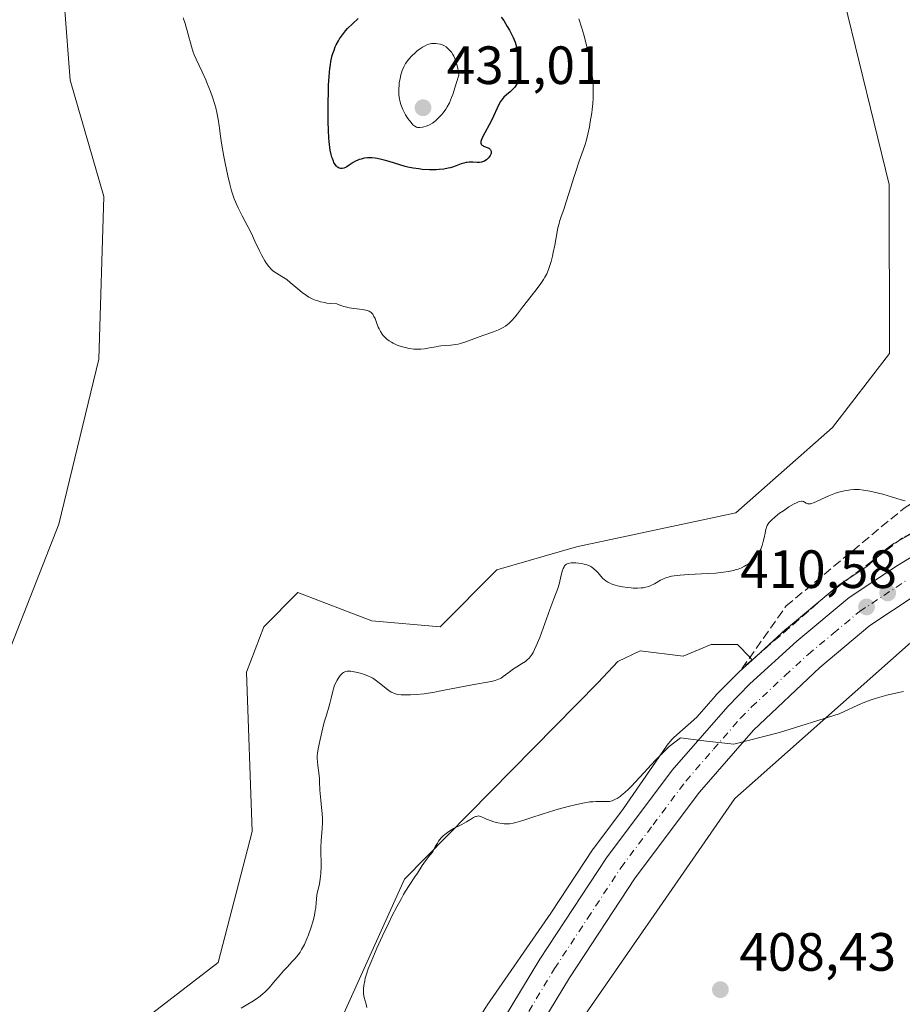
# Model space of a CAD drawing. Units: metres. Extents: x 629149 to 632651, y 4662532 to 4664909.
# Drawn here: x 631788 to 631952, y 4662838 to 4663021 of the extents above; entities that cross this region are included whole.
import ezdxf

# ---------------------------------------------------------------- set-up
doc = ezdxf.new("R2010")
doc.units = ezdxf.units.M
doc.header["$MEASUREMENT"] = 0
doc.linetypes.add('DGN Style 3', pattern=[2.307223, 1.648017, -0.659207])
doc.linetypes.add('DGN Style 4', pattern=[2.638475, 1.318413, -0.659207, 0.001648, -0.659207])
for name, color, linetype, lineweight in [('Arbolado forestal CxS', 92, 'Continuous', 0), ('Carretera de calzada única Cxs', 7, 'Continuous', 13), ('Carretera de calzada única eje', 7, 'DGN Style 4', 0), ('Cultivos herbáceos CxS', 92, 'Continuous', 0), ('Cultivos leñosos CxS', 92, 'Continuous', 0), ('Curva de nivel maestra', 30, 'Continuous', 30), ('Curva de nivel normal', 30, 'Continuous', 0), ('Matorral CxS', 135, 'Continuous', 0), ('Núcleo urbano CxS', 7, 'Continuous', 0), ('Punto de cota en terreno', 7, 'Continuous', 0), ('Rótulo de punto de cota en terreno', 7, 'Continuous', 0), ('Talud superficial', 30, 'DGN Style 3', 0)]:
    doc.layers.add(name, color=color, linetype=linetype, lineweight=lineweight)
doc.styles.add('Style-Arial', font='txt')

# ---------------------------------------------------------------- blocks, each defined once
blk = doc.blocks.new('5PATER')
at = {"layer": 'Arbolado forestal CxS', "linetype": 'Continuous', "lineweight": 0}
h = blk.add_hatch(color=51, dxfattribs=at)
edge = h.paths.add_edge_path()
edge.add_ellipse((0, 0), major_axis=(-0.11, -0.111), ratio=0.999422, start_angle=0, end_angle=360)

msp = doc.modelspace()

# ---------------------------------------------------------------- linework, layer by layer
at = {"layer": 'Carretera de calzada única Cxs', "color": 7, "linetype": 'Continuous', "lineweight": 13}
for points in [[(631858.3201, 4662802.4501, 406.8536), (631884.9401, 4662846.4601, 408.6412), (631897.3701, 4662865.3501, 409.5708), (631909.5901, 4662881.6601, 410.1925), (631919.9001, 4662893.5101, 410.5667), (631924.0401, 4662897.6901, 410.7287), (631932.7301, 4662905.6201, 410.9794), (631942.4701, 4662913.7501, 411.1176), (631951.4901, 4662919.7201, 411.0329), (631968.8501, 4662930.3301, 410.7375)], [(631858.3201, 4662802.4501, 406.8536), (631884.9401, 4662846.4601, 408.6412), (631897.3701, 4662865.3501, 409.5708), (631909.5901, 4662881.6601, 410.1925), (631919.9001, 4662893.5101, 410.5667), (631924.0401, 4662897.6901, 410.7287), (631932.7301, 4662905.6201, 410.9794), (631942.4701, 4662913.7501, 411.1176), (631951.4901, 4662919.7201, 411.0329), (631968.8501, 4662930.3301, 410.7375)], [(631954.9801, 4662914.2401, 410.6485), (631946.3601, 4662908.5301, 410.6265), (631937.0101, 4662900.7201, 410.5313), (631924.6701, 4662889.0901, 410.2459), (631914.6501, 4662877.5701, 409.6676), (631902.6901, 4662861.6101, 409.2322), (631890.4401, 4662842.9901, 408.4369), (631863.8901, 4662799.1001, 406.7739), (631845.6601, 4662768.5301, 406.3219), (631832.7001, 4662748.3601, 405.8346), (631819.4601, 4662730.5901, 405.565), (631797.1201, 4662706.8901, 405.514), (631791.1101, 4662701.5001, 405.5789), (631781.3101, 4662694.2701, 405.6767), (631765.8401, 4662683.5601, 406.451), (631753.4301, 4662675.8901, 406.5155), (631734.3201, 4662666.1701, 407.4128), (631726.9701, 4662663.1801, 407.8085), (631715.7401, 4662659.2901, 408.1003), (631706.5801, 4662656.5101, 408.6452), (631696.4801, 4662654.0801, 409.0868), (631689.4401, 4662652.8701, 409.0231)], [(631954.9801, 4662914.2401, 410.6485), (631946.3601, 4662908.5301, 410.6265), (631937.0101, 4662900.7201, 410.5313), (631924.6701, 4662889.0901, 410.2459), (631914.6501, 4662877.5701, 409.6676), (631902.6901, 4662861.6101, 409.2322), (631890.4401, 4662842.9901, 408.4369), (631863.8901, 4662799.1001, 406.7739), (631845.6601, 4662768.5301, 406.3219), (631832.7001, 4662748.3601, 405.8346), (631819.4601, 4662730.5901, 405.565), (631797.1201, 4662706.8901, 405.514), (631791.1101, 4662701.5001, 405.5789), (631781.3101, 4662694.2701, 405.6767), (631765.8401, 4662683.5601, 406.451), (631753.4301, 4662675.8901, 406.5155), (631734.3201, 4662666.1701, 407.4128), (631726.9701, 4662663.1801, 407.8085), (631715.7401, 4662659.2901, 408.1003), (631706.5801, 4662656.5101, 408.6452), (631696.4801, 4662654.0801, 409.0868), (631689.4401, 4662652.8701, 409.0231)]]:
    msp.add_polyline3d(points, dxfattribs=at)
at = {"layer": 'Carretera de calzada única eje', "color": 7, "linetype": 'DGN Style 4', "lineweight": 0}
msp.add_polyline3d([(631874.3801, 4662822.7201, 407.7887), (631887.6901, 4662844.7201, 408.5581), (631893.8101, 4662854.0301, 408.9518), (631900.0301, 4662863.4801, 409.3598), (631906.0101, 4662871.4601, 409.677), (631912.1201, 4662879.6101, 409.966), (631917.2701, 4662885.5401, 410.1456), (631922.2901, 4662891.3001, 410.3623), (631924.3501, 4662893.3901, 410.4358), (631930.5201, 4662899.2101, 410.6224), (631934.8701, 4662903.1701, 410.6615), (631939.5401, 4662907.0701, 410.7034), (631944.4101, 4662911.1401, 410.7375), (631948.9201, 4662914.1201, 410.6967), (631953.2301, 4662916.9801, 410.673)], dxfattribs=at)
at = {"layer": 'Cultivos herbáceos CxS', "color": 92, "linetype": 'Continuous', "lineweight": 0}
for points in [[(631959.4965, 4662910.3137, 411.0422), (631924.9777, 4662879.6879, 409.3629), (631921.2391, 4662876.3709, 409.1519), (631888.4305, 4662829.0161, 407.5511), (631841.3543, 4662751.7141, 406.1672), (631841.1735, 4662751.4305, 406.15), (631840.8685, 4662751.0049, 406.1232), (631840.5649, 4662750.6329, 406.0987), (631823.3399, 4662730.7761, 405.4075), (631821.8657, 4662728.7977, 405.448), (631821.7583, 4662728.6617, 405.4463), (631821.6431, 4662728.5323, 405.4455), (631818.5115, 4662725.2099, 405.3215), (631794.5035, 4662697.5337, 404.6148), (631794.4891, 4662697.5173, 404.6154), (631794.4743, 4662697.5015, 404.6162), (631794.1169, 4662697.1189, 404.5743), (631793.7347, 4662696.7609, 404.54), (631793.3301, 4662696.4289, 404.5138), (631793.0417, 4662696.2177, 404.5005), (631789.7793, 4662693.9383, 404.4067)], [(631888.4305, 4662829.0161, 407.5511), (631921.2391, 4662876.3709, 409.1519), (631924.9777, 4662879.6879, 409.3629), (631959.4965, 4662910.3137, 411.0422)], [(631924.4433, 4662902.1195, 411.7882), (631924.0897, 4662902.6117, 411.9231), (631921.7173, 4662904.9843, 412.5288), (631916.8473, 4662904.9845, 412.3864), (631911.6025, 4662902.8619, 412.0597), (631903.6109, 4662903.8611, 412.4456), (631899.4899, 4662901.8633, 412.0472), (631895.8289, 4662897.9745, 412.1541), (631859.8065, 4662861.3329, 411.0028), (631847.6431, 4662834.4277, 411.2657), (631820.9947, 4662807.5215, 411.4371), (631799.8193, 4662781.3531, 412.0891), (631792.3463, 4662761.4147, 410.7361), (631788.2837, 4662736.6631, 409.294), (631788.5503, 4662715.0887, 406.2421)], [(631847.6431, 4662834.4277, 411.2657), (631859.8065, 4662861.3329, 411.0028), (631895.8289, 4662897.9745, 412.1541), (631899.4899, 4662901.8633, 412.0472), (631903.6109, 4662903.8611, 412.4456), (631911.6025, 4662902.8619, 412.0597), (631916.8473, 4662904.9845, 412.3864), (631921.7173, 4662904.9843, 412.5288), (631924.0897, 4662902.6117, 411.9231), (631924.4433, 4662902.1195, 411.7882), (631922.0179, 4662899.9061, 411.5529), (631921.9085, 4662899.8013, 411.537), (631917.7685, 4662895.6213, 411.1131), (631917.6369, 4662895.4793, 411.0941), (631914.1483, 4662891.4697, 410.8177), (631909.9011, 4662887.7013, 410.7823), (631909.5537, 4662887.3743, 410.7818), (631909.1957, 4662886.9921, 410.772), (631908.8637, 4662886.5875, 410.7554), (631908.6345, 4662886.2733, 410.7388), (631907.1589, 4662884.1435, 410.5833), (631900.4877, 4662874.5143, 410.1446), (631894.9693, 4662867.1489, 409.5661), (631894.8639, 4662866.9991, 409.5615), (631886.9817, 4662855.0203, 408.9889), (631875.1441, 4662837.9345, 408.388)], [(631924.4433, 4662902.1195, 411.7882), (631922.0179, 4662899.9061, 411.5529), (631921.9085, 4662899.8013, 411.537), (631917.7685, 4662895.6213, 411.1131), (631917.6369, 4662895.4793, 411.0941), (631914.1483, 4662891.4697, 410.8177), (631909.9011, 4662887.7013, 410.7823), (631909.5537, 4662887.3743, 410.7818), (631909.1957, 4662886.9921, 410.772), (631908.8637, 4662886.5875, 410.7554), (631908.6345, 4662886.2733, 410.7388), (631907.1589, 4662884.1435, 410.5833), (631900.4877, 4662874.5143, 410.1446), (631894.9693, 4662867.1489, 409.5661), (631894.8639, 4662866.9991, 409.5615), (631886.9817, 4662855.0203, 408.9889), (631875.1441, 4662837.9345, 408.388), (631875.0683, 4662837.8233, 408.3885), (631874.8873, 4662837.5395, 408.3895), (631828.0381, 4662760.6101, 407.0507), (631808.1751, 4662737.7121, 407.7659), (631788.5503, 4662715.0887, 406.2421)]]:
    msp.add_polyline3d(points, dxfattribs=at)
at = {"layer": 'Cultivos leñosos CxS', "color": 92, "linetype": 'Continuous', "lineweight": 0}
for points in [[(631941.5345, 4663024.7983, 417.5557), (631949.9573, 4662990.6057, 416.8461), (631950.0011, 4662959.1507, 417.3349), (631939.4181, 4662945.3865, 417.3258), (631921.4257, 4662929.5051, 417.3542), (631891.7935, 4662923.1529, 417.4073), (631876.9773, 4662918.9181, 418.0157), (631866.3943, 4662908.3299, 418.3834), (631853.6943, 4662909.3893, 417.8561), (631848.9619, 4662911.2101, 417.9746), (631839.9361, 4662914.6835, 418.9002), (631833.5863, 4662908.3309, 418.9465), (631830.4111, 4662899.8607, 418.9912), (631831.4701, 4662870.2141, 418.8789), (631825.1197, 4662845.8615, 418.9889), (631811.3615, 4662835.2735, 418.5549)], [(631941.5345, 4663024.7983, 417.5557), (631949.9573, 4662990.6057, 416.8461), (631950.0011, 4662959.1507, 417.3349), (631939.4181, 4662945.3865, 417.3258), (631921.4257, 4662929.5051, 417.3542), (631891.7935, 4662923.1529, 417.4073), (631876.9773, 4662918.9181, 418.0157), (631866.3943, 4662908.3299, 418.3834), (631853.6943, 4662909.3893, 417.8561), (631848.9619, 4662911.2101, 417.9746), (631839.9361, 4662914.6835, 418.9002), (631833.5863, 4662908.3309, 418.9465), (631830.4111, 4662899.8607, 418.9912), (631831.4701, 4662870.2141, 418.8789), (631825.1197, 4662845.8615, 418.9889), (631811.3615, 4662835.2735, 418.5549)], [(631760.5635, 4662820.4519, 419.5318), (631772.2047, 4662865.9801, 419.3885), (631781.7297, 4662892.4507, 419.6659), (631795.4879, 4662927.3911, 419.4097), (631802.8959, 4662958.0967, 418.8944), (631803.8653, 4662988.3801, 418.8657), (631797.6043, 4663009.9797, 419.672), (631796.5463, 4663023.7435, 419.5095)], [(631760.5635, 4662820.4519, 419.5318), (631772.2047, 4662865.9801, 419.3885), (631781.7297, 4662892.4507, 419.6659), (631795.4879, 4662927.3911, 419.4097), (631802.8959, 4662958.0967, 418.8944), (631803.8653, 4662988.3801, 418.8657), (631797.6043, 4663009.9797, 419.672), (631796.5463, 4663023.7435, 419.5095)]]:
    msp.add_polyline3d(points, dxfattribs=at)
at = {"layer": 'Curva de nivel maestra', "color": 30, "linetype": 'Continuous', "lineweight": 30, "elevation": 425, "flags": 128}
msp.add_lwpolyline([(631877.75, 4663021.7301), (631878.23, 4663021.0701), (631878.9, 4663020.0101), (631879.31, 4663019.2901), (631879.56, 4663018.8101), (631880, 4663017.9101), (631880.35, 4663017.0701), (631880.49, 4663016.6201), (631880.67, 4663015.8501), (631880.83, 4663014.8801), (631880.91, 4663014.3001), (631881.02, 4663013.2601), (631881.25, 4663010.4901), (631880.98, 4663009.8701), (631880.79, 4663009.5101), (631880.41, 4663008.8901), (631880.21, 4663008.6201), (631879.82, 4663008.1701), (631879.44, 4663007.8101), (631878.77, 4663007.2601), (631878.25, 4663006.8101), (631878.05, 4663006.5901), (631877.77, 4663006.2301), (631877.64, 4663006.0301), (631877.39, 4663005.5701), (631875.94, 4663002.4901), (631874.3, 4662999.4001), (631874.06, 4662998.8001), (631874, 4662998.5701), (631873.98, 4662998.2801), (631874.04, 4662998.1001), (631874.13, 4662997.9801), (631874.33, 4662997.8301), (631874.5, 4662997.7401), (631875.33, 4662997.4001), (631875.56, 4662997.2601), (631875.66, 4662997.1801), (631875.78, 4662997.0501), (631875.89, 4662996.8101), (631875.92, 4662996.6201), (631875.91, 4662996.5101), (631875.87, 4662996.3401), (631875.72, 4662996.0001), (631875.61, 4662995.8201), (631875.4, 4662995.5501), (631875.15, 4662995.2901), (631875.01, 4662995.1801), (631874.71, 4662994.9701), (631874.54, 4662994.8801), (631874.28, 4662994.7801), (631874.09, 4662994.7401), (631873.71, 4662994.6901), (631873.31, 4662994.6801), (631872.46, 4662994.7301), (631871.79, 4662994.7301), (631871.46, 4662994.7001), (631871.24, 4662994.6701), (631870.79, 4662994.5601), (631870.34, 4662994.4201), (631869.41, 4662994.0801), (631868.68, 4662993.8201), (631868.3, 4662993.7101), (631867.91, 4662993.6101), (631867.09, 4662993.4501), (631866.24, 4662993.3501), (631865.64, 4662993.3201), (631864.4, 4662993.3201), (631863.09, 4662993.4001), (631862.42, 4662993.4801), (631861.41, 4662993.6301), (631860.39, 4662993.8401), (631859.88, 4662993.9601), (631858.89, 4662994.2501), (631856.94, 4662994.8601), (631855.99, 4662995.1301), (631855.52, 4662995.2501), (631854.71, 4662995.4101), (631854.31, 4662995.4701), (631853.72, 4662995.5201), (631853.14, 4662995.5401), (631852.87, 4662995.5301), (631852.33, 4662995.4701), (631852.07, 4662995.4201), (631851.69, 4662995.3301), (631851.32, 4662995.2101), (631851.09, 4662995.1101), (631850.65, 4662994.9001), (631850.23, 4662994.6601), (631849.5, 4662994.1901), (631849.04, 4662993.8901), (631848.83, 4662993.7701), (631848.47, 4662993.6101), (631848.16, 4662993.5401), (631847.97, 4662993.5401), (631847.86, 4662993.5501), (631847.63, 4662993.6301), (631847.41, 4662993.7601), (631847.3, 4662993.8401), (631847.13, 4662994.0001), (631846.89, 4662994.3001), (631846.66, 4662994.6901), (631846.55, 4662994.9201), (631846.36, 4662995.4001), (631846.27, 4662995.6801), (631846.15, 4662996.1401), (631845.97, 4662996.9801), (631845.83, 4662998.0001), (631845.77, 4662998.5901), (631845.71, 4662999.2301), (631845.63, 4663000.6701), (631845.58, 4663002.2601), (631845.57, 4663003.3801), (631845.57, 4663005.6801), (631845.61, 4663007.9701), (631845.66, 4663009.0901), (631845.76, 4663010.6801), (631845.9, 4663012.1501), (631845.99, 4663012.8301), (631846.1, 4663013.4601), (631846.35, 4663014.6101), (631846.45, 4663014.9501), (631846.67, 4663015.6101), (631846.91, 4663016.2201), (631847.08, 4663016.6001), (631847.47, 4663017.3201), (631847.71, 4663017.7101), (631848.22, 4663018.4401), (631848.8, 4663019.1501), (631849.2, 4663019.6001), (631850.08, 4663020.5001), (631851.16, 4663021.5001)], dxfattribs=at)
at = {"layer": 'Curva de nivel normal', "color": 30, "linetype": 'Continuous', "lineweight": 0, "flags": 128}
for points, elevation in [([(631818.6, 4663021.5901), (631818.95, 4663020.5401), (631819.47, 4663018.7401), (631820.15, 4663016.2901), (631820.49, 4663015.2101), (631820.66, 4663014.7401), (631821.01, 4663013.9001), (631822.15, 4663011.5601), (631822.8, 4663010.0901), (631823.1, 4663009.3801), (631823.67, 4663007.9101), (631824.05, 4663006.8301), (631824.48, 4663005.4901), (631824.66, 4663004.8701), (631824.89, 4663003.9801), (631825.14, 4663002.7301), (631825.3, 4663001.5201), (631825.53, 4662999.5601), (631825.72, 4662998.2601), (631826.17, 4662995.7801), (631826.41, 4662994.5801), (631826.92, 4662992.2101), (631827.28, 4662990.6501), (631827.61, 4662989.3901), (631827.77, 4662988.8601), (631828.09, 4662987.9301), (631828.31, 4662987.3601), (631828.84, 4662986.2401), (631829.58, 4662984.7901), (631830.7, 4662982.6701), (631831.24, 4662981.6001), (631831.96, 4662980.0701), (631832.82, 4662978.2201), (631833.23, 4662977.3801), (631833.8, 4662976.3701), (631834.09, 4662975.9201), (631834.54, 4662975.3201), (631834.99, 4662974.8101), (631835.23, 4662974.5901), (631835.46, 4662974.4001), (631835.95, 4662974.0701), (631836.99, 4662973.4701), (631837.56, 4662973.1101), (631837.86, 4662972.8901), (631838.49, 4662972.3801), (631839.93, 4662971.1801), (631840.74, 4662970.5201), (631841.54, 4662969.9401), (631841.99, 4662969.6601), (631842.48, 4662969.4001), (631842.75, 4662969.2701), (631843.34, 4662969.0401), (631843.66, 4662968.9301), (631844.17, 4662968.7801), (631844.94, 4662968.6201), (631845.36, 4662968.5401), (631846.04, 4662968.4601), (631847.17, 4662968.3701), (631847.96, 4662968.0601), (631848.48, 4662967.9001), (631848.81, 4662967.8101), (631849.46, 4662967.6701), (631850.38, 4662967.5201), (631851.95, 4662967.3501), (631852.58, 4662967.2401), (631852.85, 4662967.1601), (631853.2, 4662967.0201), (631853.41, 4662966.9001), (631853.53, 4662966.8101), (631853.74, 4662966.6101), (631853.87, 4662966.4401), (631854.1, 4662966.0601), (631854.29, 4662965.6501), (631854.62, 4662964.7201), (631854.89, 4662964.0601), (631855.04, 4662963.7301), (631855.32, 4662963.2401), (631855.64, 4662962.7501), (631855.83, 4662962.5101), (631856.26, 4662962.0601), (631856.5, 4662961.8401), (631856.91, 4662961.5201), (631857.37, 4662961.2301), (631857.69, 4662961.0501), (631858.4, 4662960.7301), (631859.15, 4662960.4501), (631859.67, 4662960.3001), (631860.37, 4662960.1301), (631860.73, 4662960.0601), (631861.51, 4662959.9601), (631861.88, 4662959.9401), (631862.44, 4662959.9301), (631862.79, 4662959.9501), (631863.48, 4662960.0201), (631864.44, 4662960.1801), (631865.62, 4662960.4201), (631866.17, 4662960.5101), (631866.56, 4662960.5601), (631867.34, 4662960.6201), (631868.37, 4662960.6901), (631868.9, 4662960.7401), (631869.76, 4662960.8901), (631870.22, 4662961.0101), (631871.19, 4662961.3201), (631874.32, 4662962.4801), (631876.33, 4662963.1801), (631877.27, 4662963.5601), (631877.86, 4662963.8401), (631878.14, 4662964.0001), (631878.54, 4662964.2501), (631878.93, 4662964.5401), (631879.18, 4662964.7501), (631879.66, 4662965.2001), (631880.35, 4662965.9601), (631880.8, 4662966.5201), (631881.74, 4662967.7401), (631884.03, 4662970.7001), (631885.01, 4662972.0001), (631885.66, 4662972.9301), (631885.91, 4662973.3401), (631886.24, 4662973.9601), (631886.38, 4662974.2801), (631886.65, 4662974.9901), (631887.05, 4662976.2901), (631887.3, 4662977.2601), (631887.46, 4662977.9401), (631887.75, 4662979.2901), (631888.01, 4662980.7401), (631888.33, 4662982.5101), (631888.52, 4662983.3101), (631888.62, 4662983.6901), (631888.86, 4662984.4401), (631889.46, 4662986.1201), (631889.81, 4662987.1701), (631890.41, 4662989.0901), (631891.27, 4662991.9101), (631891.69, 4662993.2201), (631892.29, 4662994.9101), (631893.03, 4662996.9501), (631893.38, 4662998.0601), (631893.54, 4662998.6701), (631893.87, 4662999.9701), (631894.16, 4663001.3201), (631894.33, 4663002.2301), (631894.61, 4663003.9501), (631894.69, 4663004.5401), (631894.8, 4663005.6401), (631894.86, 4663006.6601), (631894.87, 4663007.3301), (631894.86, 4663008.6601), (631894.78, 4663010.0701), (631894.71, 4663010.8401), (631894.55, 4663012.1101), (631894.31, 4663013.5301), (631894.16, 4663014.3101), (631893.77, 4663016.0101), (631893.13, 4663018.4501), (631892.78, 4663019.6701), (631892.22, 4663021.4301)], 420), ([(631865.6, 4663016.8201), (631865.39, 4663016.8201), (631864.82, 4663016.7901), (631864.53, 4663016.7401), (631864.08, 4663016.6101), (631863.6, 4663016.4101), (631863.36, 4663016.2901), (631863.1, 4663016.1401), (631862.59, 4663015.7901), (631862.07, 4663015.3901), (631861.74, 4663015.1001), (631861.12, 4663014.5001), (631860.52, 4663013.8301), (631860.19, 4663013.3801), (631859.99, 4663013.0801), (631859.65, 4663012.4901), (631859.35, 4663011.8101), (631859.19, 4663011.3401), (631859.09, 4663011.0101), (631858.94, 4663010.2901), (631858.81, 4663009.4801), (631858.77, 4663009.0601), (631858.73, 4663008.4001), (631858.72, 4663007.7401), (631858.74, 4663007.4101), (631858.79, 4663006.8401), (631858.83, 4663006.5501), (631858.91, 4663006.1301), (631859.09, 4663005.4901), (631859.32, 4663004.8501), (631859.47, 4663004.5201), (631859.63, 4663004.1801), (631859.99, 4663003.5201), (631860.39, 4663002.8901), (631860.93, 4663002.1601), (631861.18, 4663001.8601), (631861.35, 4663001.6801), (631861.68, 4663001.4201), (631861.99, 4663001.2601), (631862.19, 4663001.2001), (631862.33, 4663001.1801), (631862.62, 4663001.1701), (631863.12, 4663001.2301), (631863.39, 4663001.2901), (631863.83, 4663001.4201), (631864.3, 4663001.6301), (631864.54, 4663001.7501), (631865, 4663002.0301), (631865.23, 4663002.1901), (631865.59, 4663002.4701), (631866.13, 4663002.9701), (631866.69, 4663003.5701), (631866.97, 4663003.9101), (631867.47, 4663004.6101), (631867.72, 4663005.0401), (631868.12, 4663005.8001), (631868.54, 4663006.7801), (631868.76, 4663007.3501), (631869.23, 4663008.7301), (631869.48, 4663009.5401), (631869.88, 4663010.9201), (631869.76, 4663011.7501), (631869.67, 4663012.2401), (631869.47, 4663013.0801), (631869.37, 4663013.4301), (631869.15, 4663014.0201), (631868.93, 4663014.4901), (631868.78, 4663014.7501), (631868.49, 4663015.1801), (631868.03, 4663015.7301), (631867.73, 4663016.0101), (631867.53, 4663016.1701), (631867.1, 4663016.4201), (631866.64, 4663016.6201), (631866.39, 4663016.6901), (631866, 4663016.7701), (631865.6, 4663016.8201)], 430), ([(631952.91, 4662931.7201), (631952.18, 4662931.9301), (631950.36, 4662932.5001), (631948.74, 4662932.9801), (631947.17, 4662933.3801), (631946.36, 4662933.5501), (631945.14, 4662933.7401), (631944.33, 4662933.8201), (631943.93, 4662933.8301), (631943.33, 4662933.8301), (631942.75, 4662933.7901), (631942.38, 4662933.7501), (631941.64, 4662933.6301), (631941.29, 4662933.5501), (631940.6, 4662933.3701), (631939.94, 4662933.1601), (631938.73, 4662932.6901), (631935.83, 4662931.3601), (631935.44, 4662931.2301), (631935.27, 4662931.1901), (631934.98, 4662931.1601), (631934.81, 4662931.1901), (631934.7, 4662931.2201), (631934.5, 4662931.3101), (631934.19, 4662931.5201), (631933.99, 4662931.6001), (631933.74, 4662931.6501), (631933.6, 4662931.6501), (631933.25, 4662931.5901), (631933.04, 4662931.5301), (631932.68, 4662931.3901), (631932.26, 4662931.1901), (631931.29, 4662930.6201), (631930.25, 4662929.9101), (631929.56, 4662929.4201), (631928.74, 4662928.7701), (631928.05, 4662928.1601), (631927.86, 4662927.9701), (631927.55, 4662927.6201), (631927.43, 4662927.4501), (631927.24, 4662927.1401), (631927.1, 4662926.8301), (631927.03, 4662926.6101), (631926.92, 4662926.1401), (631926.84, 4662925.7501), (631926.68, 4662924.8601), (631926.52, 4662924.1501), (631926.31, 4662923.4401), (631926.18, 4662923.1001), (631926.04, 4662922.7601), (631925.69, 4662922.1301), (631925.29, 4662921.5501), (631925, 4662921.2001), (631924.42, 4662920.5801), (631924.2, 4662920.3901), (631923.77, 4662920.0401), (631923.34, 4662919.7501), (631923.05, 4662919.5801), (631922.46, 4662919.2901), (631921.84, 4662919.0501), (631921.5, 4662918.9501), (631920.97, 4662918.8001), (631920.05, 4662918.6101), (631919.09, 4662918.4701), (631918.55, 4662918.4001), (631917.67, 4662918.3101), (631916.14, 4662918.2001), (631915, 4662918.1301), (631912.64, 4662918.0301), (631911.05, 4662917.9301), (631909.93, 4662917.8101), (631909.46, 4662917.7301), (631908.83, 4662917.5701), (631908.54, 4662917.4801), (631907.97, 4662917.2501), (631907.41, 4662916.9601), (631906.28, 4662916.3301), (631905.73, 4662916.0401), (631905.46, 4662915.9201), (631905.2, 4662915.8201), (631904.68, 4662915.6601), (631904.16, 4662915.5701), (631903.82, 4662915.5301), (631903.09, 4662915.5001), (631902.31, 4662915.5101), (631901.91, 4662915.5401), (631901.28, 4662915.5901), (631900.33, 4662915.7401), (631899.38, 4662915.9501), (631898.98, 4662916.0601), (631898.25, 4662916.3101), (631897.77, 4662916.5201), (631897.57, 4662916.6201), (631897.21, 4662916.8401), (631896.9, 4662917.0901), (631896.7, 4662917.2801), (631896.28, 4662917.7401), (631895.78, 4662918.3201), (631895.5, 4662918.6301), (631895, 4662919.0901), (631894.62, 4662919.3701), (631894.41, 4662919.5001), (631894.08, 4662919.6801), (631893.72, 4662919.8201), (631893.47, 4662919.9101), (631892.95, 4662920.0401), (631892.16, 4662920.1601), (631891.65, 4662920.2001), (631891.33, 4662920.2001), (631890.75, 4662920.1801), (631890.24, 4662920.0901), (631890.04, 4662920.0201), (631889.92, 4662919.9601), (631889.71, 4662919.8201), (631889.54, 4662919.6401), (631889.45, 4662919.4901), (631889.28, 4662919.1401), (631889.13, 4662918.6401), (631888.82, 4662917.3701), (631888.53, 4662916.2601), (631888.27, 4662915.4601), (631887.56, 4662913.5201), (631886.82, 4662911.5401), (631885.6, 4662908.0801), (631884.95, 4662906.3201), (631884.3, 4662904.7401), (631883.99, 4662904.0801), (631883.7, 4662903.5301), (631883.51, 4662903.2101), (631883.14, 4662902.6901), (631882.97, 4662902.4801), (631882.62, 4662902.1401), (631882.27, 4662901.8701), (631881.55, 4662901.4301), (631880.67, 4662900.8801), (631880.08, 4662900.4801), (631879.01, 4662899.7001), (631878.16, 4662899.0501), (631877.74, 4662898.7701), (631877.25, 4662898.5401), (631876.97, 4662898.4301), (631876.65, 4662898.3301), (631875.9, 4662898.1501), (631872.35, 4662897.5001), (631866.87, 4662896.4301), (631865.04, 4662896.1001), (631864.2, 4662895.9701), (631863.42, 4662895.8601), (631862.04, 4662895.7101), (631860.9, 4662895.6401), (631860.25, 4662895.6201), (631859.18, 4662895.6601), (631858.55, 4662895.7401), (631858.27, 4662895.7901), (631857.78, 4662895.9401), (631857.48, 4662896.0701), (631857.28, 4662896.1701), (631856.88, 4662896.4301), (631856.39, 4662896.8001), (631855.35, 4662897.6601), (631854.59, 4662898.2601), (631854.35, 4662898.4401), (631853.87, 4662898.7401), (631853.4, 4662898.9901), (631853.06, 4662899.1401), (631852.34, 4662899.4201), (631851.5, 4662899.6801), (631851.06, 4662899.8001), (631850.4, 4662899.9401), (631849.79, 4662900.0301), (631849.52, 4662900.0501), (631849.26, 4662900.0401), (631849.11, 4662900.0301), (631848.83, 4662899.9701), (631848.7, 4662899.9301), (631848.45, 4662899.8201), (631848.23, 4662899.6701), (631848.09, 4662899.5501), (631847.82, 4662899.2501), (631847.42, 4662898.6901), (631847.23, 4662898.3701), (631846.96, 4662897.8301), (631846.72, 4662897.2501), (631846.61, 4662896.9501), (631846.43, 4662896.3301), (631846.14, 4662895.0301), (631845.91, 4662894.0201), (631845.72, 4662893.3401), (631845.26, 4662891.8601), (631844.86, 4662890.5401), (631844.58, 4662889.5201), (631844.06, 4662887.3701), (631843.76, 4662885.9401), (631843.6, 4662884.8301), (631843.56, 4662884.2401), (631843.56, 4662883.8601), (631843.6, 4662883.1201), (631843.67, 4662882.5001), (631843.84, 4662881.1401), (631843.94, 4662880.0801), (631843.99, 4662879.3901), (631844.05, 4662877.9201), (631844.14, 4662876.6701), (631844.2, 4662876.0501), (631844.35, 4662874.6901), (631844.45, 4662873.6001), (631844.5, 4662872.4901), (631844.5, 4662871.9301), (631844.46, 4662870.8101), (631844.26, 4662868.5001), (631844.21, 4662867.2601), (631844.2, 4662866.6201), (631844.22, 4662866.0201), (631844.27, 4662864.7401), (631844.28, 4662863.6801), (631844.22, 4662862.5001), (631844.16, 4662861.8701), (631844.03, 4662860.9501), (631843.95, 4662860.4701), (631843.78, 4662859.7101), (631843.46, 4662858.4801), (631843.41, 4662857.5701), (631843.37, 4662857.0101), (631843.26, 4662856.0001), (631843.19, 4662855.5301), (631843.04, 4662854.6701), (631842.86, 4662853.8801), (631842.72, 4662853.3901), (631842.43, 4662852.4201), (631841.92, 4662850.9801), (631841.64, 4662850.2701), (631841.16, 4662849.2301), (631840.63, 4662848.2501), (631840.34, 4662847.7901), (631840.03, 4662847.3501), (631839.37, 4662846.5201), (631838.9, 4662846.0101), (631837.96, 4662845.0101), (631837.27, 4662844.2801), (631836.62, 4662843.5501), (631835.41, 4662842.1201), (631834.6, 4662841.1501), (631834.13, 4662840.6401), (631833.88, 4662840.3901), (631833.44, 4662840.0101), (631832.59, 4662839.3601), (631831.4, 4662838.5601), (631830.63, 4662838.0801), (631829.41, 4662837.3501)], 415), ([(631852.78, 4662837.4901), (631852.64, 4662838.0801), (631852.3, 4662839.3501), (631852.18, 4662840.0401), (631852.14, 4662840.6901), (631852.15, 4662841.0301), (631852.2, 4662841.5701), (631852.37, 4662842.4701), (631852.49, 4662842.9601), (631852.83, 4662844.0601), (631853.04, 4662844.6701), (631853.55, 4662846.0001), (631854.17, 4662847.4901), (631854.64, 4662848.5501), (631855.68, 4662850.8201), (631856.85, 4662853.2401), (631857.45, 4662854.4501), (631858.34, 4662856.2001), (631859.19, 4662857.7801), (631859.58, 4662858.4801), (631859.95, 4662859.1101), (631860.62, 4662860.1701), (631861.72, 4662861.7801), (631862.17, 4662862.4601), (631863.06, 4662863.8901), (631863.67, 4662864.7601), (631864.5, 4662865.8401), (631865.04, 4662866.4701), (631865.2, 4662866.8301), (631865.54, 4662867.4901), (631865.89, 4662868.0701), (631866.13, 4662868.4201), (631866.62, 4662869.0301), (631867, 4662869.4301), (631867.25, 4662869.6601), (631867.76, 4662870.0701), (631868.02, 4662870.2501), (631868.52, 4662870.5601), (631869.01, 4662870.8301), (631869.95, 4662871.3001), (631870.43, 4662871.5501), (631871.28, 4662872.0401), (631872.22, 4662872.6101), (631872.62, 4662872.8301), (631872.96, 4662872.9901), (631873.12, 4662873.0401), (631873.33, 4662873.0901), (631873.46, 4662873.1101), (631873.71, 4662873.0801), (631874.08, 4662872.9601), (631874.65, 4662872.6901), (631875, 4662872.5301), (631875.88, 4662872.2001), (631876.38, 4662872.0501), (631877.16, 4662871.8601), (631877.94, 4662871.7101), (631878.3, 4662871.6701), (631878.98, 4662871.6401), (631879.31, 4662871.6601), (631880, 4662871.7601), (631880.51, 4662871.8901), (631881.77, 4662872.2601), (631883.66, 4662872.8801), (631886.73, 4662873.8801), (631888.36, 4662874.3701), (631890.49, 4662874.9601), (631891.51, 4662875.2101), (631892.96, 4662875.5101), (631894.26, 4662875.7201), (631894.84, 4662875.7701), (631895.37, 4662875.8001), (631897.4, 4662875.7801), (631897.9, 4662875.8301), (631898.41, 4662875.9401), (631898.66, 4662876.0301), (631899.05, 4662876.2101), (631899.32, 4662876.3701), (631899.88, 4662876.7401), (631900.17, 4662876.9601), (631900.78, 4662877.4701), (631901.42, 4662878.0701), (631901.86, 4662878.5101), (631902.82, 4662879.5001), (631906.49, 4662883.4801), (631907.77, 4662884.8101), (631908.41, 4662885.4301), (631909.04, 4662886.0201), (631911.13, 4662887.6501), (631915.43, 4662887.0901), (631921.05, 4662886.5001), (631929.54, 4662888.6701), (631940.66, 4662892.1301), (631944.94, 4662894.0701), (631945.75, 4662894.4101), (631946.2, 4662894.5901), (631946.93, 4662894.8401), (631947.74, 4662895.1001), (631949.52, 4662895.5801), (631951.4, 4662896.0201), (631952.63, 4662896.2801)], 410)]:
    msp.add_lwpolyline(points, dxfattribs=dict(at, elevation=elevation))
at = {"layer": 'Matorral CxS', "color": 135, "linetype": 'Continuous', "lineweight": 0}
for points in [[(631811.3615, 4662835.2735, 418.5549), (631825.1197, 4662845.8615, 418.9889), (631831.4701, 4662870.2141, 418.8789), (631830.4111, 4662899.8607, 418.9912), (631833.5863, 4662908.3309, 418.9465), (631839.9361, 4662914.6835, 418.9002), (631848.9619, 4662911.2101, 417.9746), (631853.6943, 4662909.3893, 417.8561), (631866.3943, 4662908.3299, 418.3834), (631876.9773, 4662918.9181, 418.0157), (631891.7935, 4662923.1529, 417.4073), (631921.4257, 4662929.5051, 417.3542), (631939.4181, 4662945.3865, 417.3258), (631950.0011, 4662959.1507, 417.3349), (631949.9573, 4662990.6057, 416.8461), (631941.5345, 4663024.7983, 417.5557)], [(631941.5345, 4663024.7983, 417.5557), (631949.9573, 4662990.6057, 416.8461), (631950.0011, 4662959.1507, 417.3349), (631939.4181, 4662945.3865, 417.3258), (631921.4257, 4662929.5051, 417.3542), (631891.7935, 4662923.1529, 417.4073), (631876.9773, 4662918.9181, 418.0157), (631866.3943, 4662908.3299, 418.3834), (631853.6943, 4662909.3893, 417.8561), (631848.9619, 4662911.2101, 417.9746), (631839.9361, 4662914.6835, 418.9002), (631833.5863, 4662908.3309, 418.9465), (631830.4111, 4662899.8607, 418.9912), (631831.4701, 4662870.2141, 418.8789), (631825.1197, 4662845.8615, 418.9889), (631811.3615, 4662835.2735, 418.5549)], [(631796.5463, 4663023.7435, 419.5095), (631797.6043, 4663009.9797, 419.672), (631803.8653, 4662988.3801, 418.8657), (631802.8959, 4662958.0967, 418.8944), (631795.4879, 4662927.3911, 419.4097), (631781.7297, 4662892.4507, 419.6659), (631772.2047, 4662865.9801, 419.3885), (631760.5635, 4662820.4519, 419.5318)], [(631760.5635, 4662820.4519, 419.5318), (631772.2047, 4662865.9801, 419.3885), (631781.7297, 4662892.4507, 419.6659), (631795.4879, 4662927.3911, 419.4097), (631802.8959, 4662958.0967, 418.8944), (631803.8653, 4662988.3801, 418.8657), (631797.6043, 4663009.9797, 419.672), (631796.5463, 4663023.7435, 419.5095)], [(631983.1413, 4662941.9941, 412.4091), (631950.8999, 4662923.8353, 412.5661), (631950.8261, 4662923.7931, 412.5537), (631950.3815, 4662923.5167, 412.4757), (631949.9559, 4662923.2117, 412.3958), (631949.5517, 4662922.8791, 412.3148), (631949.5341, 4662922.8641, 412.3114), (631949.5169, 4662922.8487, 412.3078), (631945.8025, 4662919.5533, 412.1349), (631940.8143, 4662916.2519, 412.55), (631940.5477, 4662916.0533, 412.5465), (631930.8047, 4662907.9207, 412.3495), (631930.7079, 4662907.8361, 412.3499), (631924.4433, 4662902.1195, 411.7882), (631924.0897, 4662902.6117, 411.9231), (631921.7173, 4662904.9843, 412.5288), (631916.8473, 4662904.9845, 412.3864), (631911.6025, 4662902.8619, 412.0597), (631903.6109, 4662903.8611, 412.4456), (631899.4899, 4662901.8633, 412.0472), (631895.8289, 4662897.9745, 412.1541), (631859.8065, 4662861.3329, 411.0028), (631847.6431, 4662834.4277, 411.2657)], [(631983.1413, 4662941.9941, 412.4091), (631950.8999, 4662923.8353, 412.5661), (631950.8261, 4662923.7931, 412.5537), (631950.3815, 4662923.5167, 412.4757), (631949.9559, 4662923.2117, 412.3958), (631949.5517, 4662922.8791, 412.3148), (631949.5341, 4662922.8641, 412.3114), (631949.5169, 4662922.8487, 412.3078), (631945.8025, 4662919.5533, 412.1349), (631940.8143, 4662916.2519, 412.55), (631940.5477, 4662916.0533, 412.5465), (631930.8047, 4662907.9207, 412.3495), (631930.7079, 4662907.8361, 412.3499), (631924.4433, 4662902.1195, 411.7882)], [(631924.4433, 4662902.1195, 411.7882), (631924.0897, 4662902.6117, 411.9231), (631921.7173, 4662904.9843, 412.5288), (631916.8473, 4662904.9845, 412.3864), (631911.6025, 4662902.8619, 412.0597), (631903.6109, 4662903.8611, 412.4456), (631899.4899, 4662901.8633, 412.0472), (631895.8289, 4662897.9745, 412.1541), (631859.8065, 4662861.3329, 411.0028), (631847.6431, 4662834.4277, 411.2657), (631820.9947, 4662807.5215, 411.4371), (631799.8193, 4662781.3531, 412.0891), (631792.3463, 4662761.4147, 410.7361), (631788.2837, 4662736.6631, 409.294), (631788.5503, 4662715.0887, 406.2421)]]:
    msp.add_polyline3d(points, dxfattribs=at)
at = {"layer": 'Núcleo urbano CxS', "color": 7, "linetype": 'Continuous', "lineweight": 0}
for points in [[(631875.1441, 4662837.9345, 408.388), (631886.9817, 4662855.0203, 408.9889), (631894.8639, 4662866.9991, 409.5615), (631894.9693, 4662867.1489, 409.5661), (631900.4877, 4662874.5143, 410.1446), (631907.1589, 4662884.1435, 410.5833), (631908.6345, 4662886.2733, 410.7388), (631908.8637, 4662886.5875, 410.7554), (631909.1957, 4662886.9921, 410.772), (631909.5537, 4662887.3743, 410.7818), (631909.9011, 4662887.7013, 410.7823), (631914.1483, 4662891.4697, 410.8177), (631917.6369, 4662895.4793, 411.0941), (631917.7685, 4662895.6213, 411.1131), (631921.9085, 4662899.8013, 411.537), (631922.0179, 4662899.9061, 411.5529), (631924.4433, 4662902.1195, 411.7882), (631930.7079, 4662907.8361, 412.3499), (631930.8047, 4662907.9207, 412.3495), (631940.5477, 4662916.0533, 412.5465), (631940.8143, 4662916.2519, 412.55), (631945.8025, 4662919.5533, 412.1349), (631949.5169, 4662922.8487, 412.3078), (631949.5341, 4662922.8641, 412.3114), (631949.5517, 4662922.8791, 412.3148), (631949.9559, 4662923.2117, 412.3958), (631950.3815, 4662923.5167, 412.4757), (631950.8261, 4662923.7931, 412.5537), (631950.8999, 4662923.8353, 412.5661), (631983.1413, 4662941.9941, 412.4091)], [(631983.1413, 4662941.9941, 412.4091), (631950.8999, 4662923.8353, 412.5661), (631950.8261, 4662923.7931, 412.5537), (631950.3815, 4662923.5167, 412.4757), (631949.9559, 4662923.2117, 412.3958), (631949.5517, 4662922.8791, 412.3148), (631949.5341, 4662922.8641, 412.3114), (631949.5169, 4662922.8487, 412.3078), (631945.8025, 4662919.5533, 412.1349), (631940.8143, 4662916.2519, 412.55), (631940.5477, 4662916.0533, 412.5465), (631930.8047, 4662907.9207, 412.3495), (631930.7079, 4662907.8361, 412.3499), (631924.4433, 4662902.1195, 411.7882)], [(631959.4965, 4662910.3137, 411.0422), (631924.9777, 4662879.6879, 409.3629), (631921.2391, 4662876.3709, 409.1519), (631888.4305, 4662829.0161, 407.5511), (631841.3543, 4662751.7141, 406.1672), (631841.1735, 4662751.4305, 406.15), (631840.8685, 4662751.0049, 406.1232), (631840.5649, 4662750.6329, 406.0987), (631823.3399, 4662730.7761, 405.4075), (631821.8657, 4662728.7977, 405.448), (631821.7583, 4662728.6617, 405.4463), (631821.6431, 4662728.5323, 405.4455), (631818.5115, 4662725.2099, 405.3215), (631794.5035, 4662697.5337, 404.6148), (631794.4891, 4662697.5173, 404.6154), (631794.4743, 4662697.5015, 404.6162), (631794.1169, 4662697.1189, 404.5743), (631793.7347, 4662696.7609, 404.54), (631793.3301, 4662696.4289, 404.5138), (631793.0417, 4662696.2177, 404.5005), (631789.7793, 4662693.9383, 404.4067)], [(631959.4965, 4662910.3137, 411.0422), (631924.9777, 4662879.6879, 409.3629), (631921.2391, 4662876.3709, 409.1519), (631888.4305, 4662829.0161, 407.5511)], [(631924.4433, 4662902.1195, 411.7882), (631922.0179, 4662899.9061, 411.5529), (631921.9085, 4662899.8013, 411.537), (631917.7685, 4662895.6213, 411.1131), (631917.6369, 4662895.4793, 411.0941), (631914.1483, 4662891.4697, 410.8177), (631909.9011, 4662887.7013, 410.7823), (631909.5537, 4662887.3743, 410.7818), (631909.1957, 4662886.9921, 410.772), (631908.8637, 4662886.5875, 410.7554), (631908.6345, 4662886.2733, 410.7388), (631907.1589, 4662884.1435, 410.5833), (631900.4877, 4662874.5143, 410.1446), (631894.9693, 4662867.1489, 409.5661), (631894.8639, 4662866.9991, 409.5615), (631886.9817, 4662855.0203, 408.9889), (631875.1441, 4662837.9345, 408.388), (631875.0683, 4662837.8233, 408.3885), (631874.8873, 4662837.5395, 408.3895), (631828.0381, 4662760.6101, 407.0507), (631808.1751, 4662737.7121, 407.7659), (631788.5503, 4662715.0887, 406.2421)]]:
    msp.add_polyline3d(points, dxfattribs=at)
at = {"layer": 'Talud superficial', "color": 30, "linetype": 'DGN Style 3', "lineweight": 0}
msp.add_polyline3d([(631938.4064, 4662914.2523, 411.9675), (631922.5314, 4662900.4939, 411.372), (631930.7335, 4662912.1356, 412.9042), (631952.6939, 4662930.3919, 414.748), (631975.4481, 4662944.6794, 414.5913), (631985.5023, 4662947.5898, 413.7803), (632005.6107, 4662949.1773, 409.1838), (631972.2731, 4662935.9481, 411.6039), (631952.4293, 4662924.8356, 412.2107)], close=True, dxfattribs=at)
for points in [[(631922.5314, 4662900.4939, 411.6518), (631930.7335, 4662912.1356, 413.3253), (631952.6939, 4662930.3919, 415.2726), (631975.4481, 4662944.6794, 415.4026), (631985.5023, 4662947.5898, 414.5536), (632005.6107, 4662949.1773, 409.2988)], [(632005.6107, 4662949.1773, 409.2988), (631972.2731, 4662935.9481, 412.5512), (631952.4293, 4662924.8356, 412.9596), (631938.4064, 4662914.2523, 412.5318), (631922.5314, 4662900.4939, 411.6518)]]:
    msp.add_polyline3d(points, dxfattribs=at)

# ---------------------------------------------------------------- block references
at = {"layer": 'Punto de cota en terreno', "color": 7, "linetype": 'Continuous', "lineweight": 0, "xscale": 10, "yscale": 10, "zscale": 10}
for p in [(631863.22, 4663004.87, 431.01), (631949.66, 4662914.61, 410.55), (631945.72, 4662912, 410.58), (631918.54, 4662840.8, 408.43)]:
    msp.add_blockref('5PATER', p, dxfattribs=at)

# ---------------------------------------------------------------- texts
at = {"layer": 'Rótulo de punto de cota en terreno', "color": 7, "linetype": 'Continuous', "lineweight": 0, "style": 'Style-Arial'}
for s, p in [('431,01', (631867.6297, 4663009.2797)), ('410,58', (631922.2172, 4662915.5278)), ('408,43', (631922.0678, 4662844.3278))]:
    msp.add_text(s, height=7, dxfattribs=at).set_placement(p)

doc.saveas('drawing.dxf')
